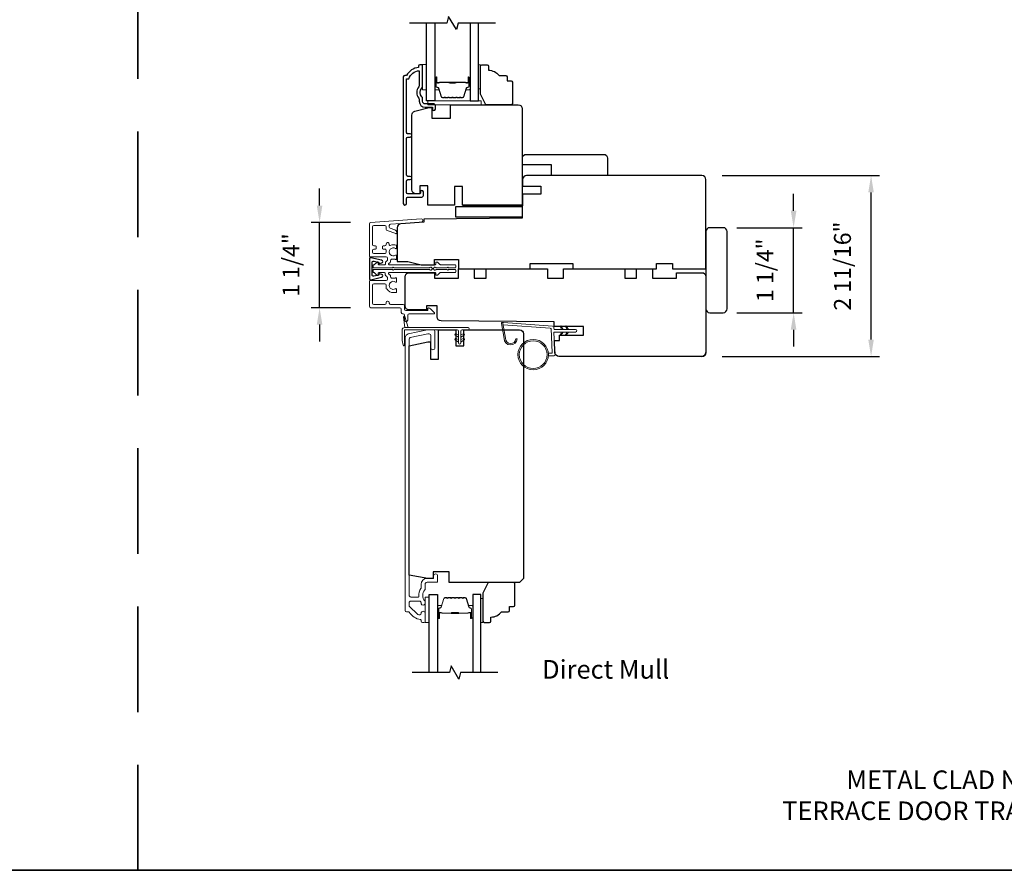
# Model space of a CAD drawing. Extents: x 3322 to 3992, y 1150 to 1253.
# Drawn here: x 3963 to 3977, y 1200 to 1213 of the extents above; entities that cross this region are included whole.
import ezdxf

# ---------------------------------------------------------------- set-up
doc = ezdxf.new("R2010")
doc.units = 0
doc.header["$LTSCALE"] = 250
doc.header["$MEASUREMENT"] = 0
doc.header["$PDMODE"] = 3
doc.header["$PDSIZE"] = -2
doc.linetypes.add('HIDDEN', pattern=[0.375, 0.25, -0.125])
doc.layers.get('DEFPOINTS').update_dxf_attribs({"color": 2, "linetype": 'CONTINUOUS'})
for name, color, linetype, lineweight in [('1', 1, 'CONTINUOUS', 13), ('2', 2, 'CONTINUOUS', 25), ('6', 6, 'CONTINUOUS', 5), ('8', 7, 'CONTINUOUS', 35), ('Butal', 9, 'CONTINUOUS', 15), ('Frame & Sash Cladding', 3, 'CONTINUOUS', 15), ('Next Gen Cladding', 142, 'CONTINUOUS', 20), ('Spacer Bar', 1, 'CONTINUOUS', 9), ('TEXT', 7, 'CONTINUOUS', 35), ('Vinyl', 6, 'CONTINUOUS', 15), ('Visible (ANSI)', 7, 'CONTINUOUS', 25), ('Wood', 7, 'CONTINUOUS', 25)]:
    doc.layers.add(name, color=color, linetype=linetype, lineweight=lineweight)
for name, color, linetype in [('3', 3, 'CONTINUOUS'), ('7', 7, 'CONTINUOUS'), ('DRAWING', 4, 'CONTINUOUS'), ('Glass', 6, 'CONTINUOUS')]:
    doc.layers.add(name, color=color, linetype=linetype)
doc.styles.add('Note Text (ISO)', font='tahoma.ttf')
doc.styles.add('ROMANS', font='romans')
doc.dimstyles.new('LWDEC', dxfattribs={"dimscale": 0.075, "dimtxt": 2.5, "dimasz": 2, "dimexe": 1.25, "dimexo": 3, "dimgap": 2, "dimtad": 1, "dimtoh": 1, "dimdec": 4, "dimzin": 11, "dimdsep": 46, "dimlunit": 5, "dimtxsty": 'ROMANS', "dimcen": 0, "dimdle": 1.5, "dimazin": 0, "dimtfac": 1, "dimtdec": 4, "dimtix": 1, "dimtmove": 0, "dimatfit": 3, "dimfxl": 0, "dimfrac": 2, "dimtzin": 0, "dimarcsym": 0})

# ---------------------------------------------------------------- blocks, each defined once
blk = doc.blocks.new('*D709')
at = {"layer": '2', "color": 0, "linetype": 'ByBlock', "lineweight": -2}
for p, q in [((3974.366, 1210.151), (3974.366, 1210.401)), ((3973.525, 1209.901), (3974.491, 1209.901)), ((3974.366, 1208.641), (3974.366, 1209.901)), ((3973.525, 1208.641), (3974.491, 1208.641)), ((3974.366, 1208.391), (3974.366, 1208.141))]:
    blk.add_line(p, q, dxfattribs=at)
at = {"layer": '2', "color": 0}
for points in [[(3974.324, 1210.151), (3974.407, 1210.151), (3974.366, 1209.901)], [(3974.324, 1208.391), (3974.407, 1208.391), (3974.366, 1208.641)]]:
    blk.add_solid(points, dxfattribs=at)
at = {"layer": 'DEFPOINTS', "color": 0}
for p in [(3973.225, 1209.901), (3974.366, 1209.901), (3973.225, 1208.641)]:
    blk.add_point(p, dxfattribs=at)
at = {"layer": '2', "color": 0, "insert": (3973.975, 1209.271), "char_height": 0.25, "attachment_point": 5, "rotation": 90, "style": 'ROMANS'}
blk.add_mtext('1 1/4"', dxfattribs=at)
blk = doc.blocks.new('*D710')
at = {"layer": '2', "color": 0, "linetype": 'ByBlock', "lineweight": -2}
for p, q in [((3973.308, 1210.672), (3975.637, 1210.672)), ((3975.512, 1208.245), (3975.512, 1210.422)), ((3973.308, 1207.995), (3975.637, 1207.995))]:
    blk.add_line(p, q, dxfattribs=at)
at = {"layer": '2', "color": 0}
for points in [[(3975.47, 1210.422), (3975.553, 1210.422), (3975.512, 1210.672)], [(3975.47, 1208.245), (3975.553, 1208.245), (3975.512, 1207.995)]]:
    blk.add_solid(points, dxfattribs=at)
at = {"layer": 'DEFPOINTS', "color": 0}
for p in [(3973.008, 1210.672), (3975.512, 1210.672), (3973.008, 1207.995)]:
    blk.add_point(p, dxfattribs=at)
at = {"layer": '2', "color": 0, "insert": (3975.121, 1209.333), "char_height": 0.25, "attachment_point": 5, "rotation": 90, "style": 'ROMANS'}
blk.add_mtext('2 11/16"', dxfattribs=at)
blk = doc.blocks.new('*D700')
at = {"layer": '2', "color": 0, "linetype": 'ByBlock', "lineweight": -2}
for p, q in [((3967.353, 1210.229), (3967.353, 1210.479)), ((3967.808, 1209.979), (3967.228, 1209.979)), ((3967.353, 1208.716), (3967.353, 1209.979)), ((3967.809, 1208.716), (3967.228, 1208.716)), ((3967.353, 1208.466), (3967.353, 1208.216))]:
    blk.add_line(p, q, dxfattribs=at)
at = {"layer": '2', "color": 0}
for points in [[(3967.311, 1210.229), (3967.394, 1210.229), (3967.353, 1209.979)], [(3967.311, 1208.466), (3967.394, 1208.466), (3967.353, 1208.716)]]:
    blk.add_solid(points, dxfattribs=at)
at = {"layer": 'DEFPOINTS', "color": 0}
for p in [(3967.353, 1209.979), (3968.108, 1209.979), (3968.109, 1208.716)]:
    blk.add_point(p, dxfattribs=at)
at = {"layer": '2', "color": 0, "insert": (3966.962, 1209.348), "char_height": 0.25, "attachment_point": 5, "rotation": 90, "style": 'ROMANS'}
blk.add_mtext('1 1/4"', dxfattribs=at)

msp = doc.modelspace()

# ---------------------------------------------------------------- linework, layer by layer
at = {"layer": '1'}
msp.add_lwpolyline([(3970.10178, 1208.26361, 0.96861756), (3970.25621, 1208.25543), (3970.27595, 1208.25543, -0.96678429), (3970.08208, 1208.26198), (3970.04281, 1208.48469, -0.48839471), (3970.05529, 1208.49853), (3970.07553, 1208.49707, 0.48839471), (3970.06305, 1208.48323)], format="xyb", close=True, dxfattribs=at)
for points in [[(3970.9342, 1208.39528), (3970.91675, 1208.43269, -1.56968558), (3970.92932, 1208.43855), (3970.95431, 1208.39528)], [(3970.9342, 1208.35591), (3970.91675, 1208.31851, 1.56968558), (3970.92932, 1208.31264), (3970.95431, 1208.35591)], [(3971.01294, 1208.39528), (3970.99549, 1208.43269, -1.56968558), (3971.00806, 1208.43855), (3971.03305, 1208.39528)], [(3971.01294, 1208.35591), (3970.99549, 1208.31851, 1.56968558), (3971.00806, 1208.31264), (3971.03305, 1208.35591)]]:
    msp.add_lwpolyline(points, format="xyb", dxfattribs=at)
for radius in [0.225, 0.20531]:
    msp.add_circle((3970.51281, 1208.02176), radius, dxfattribs=at)
at = {"layer": '3'}
msp.add_lwpolyline([(3969.04561, 1211.73238), (3968.91569, 1211.73238, -0.41421356), (3968.87632, 1211.77175), (3968.87632, 1211.81105, 0.19612434), (3968.86509, 1211.83859, -0.40794), (3968.86509, 1211.96684, 0.19612434), (3968.87632, 1211.99438), (3968.87632, 1212.30325, 0.41421356), (3968.86648, 1212.31309), (3968.83695, 1212.31309, 0.41421356), (3968.81727, 1212.2934), (3968.81727, 1212.27372, 0.23812491), (3968.6401, 1212.15561), (3968.61254, 1212.15561, 0.41421356), (3968.59089, 1212.13396), (3968.59089, 1210.26104, 1), (3968.6401, 1210.26104), (3968.6401, 1210.33502, -0.41521504), (3968.65979, 1210.35478), (3968.86635, 1210.35478, 0.41590856), (3968.88813, 1210.37643), (3968.88813, 1210.43155, 1), (3968.84482, 1210.43155), (3968.84482, 1210.41155, -0.41421304), (3968.83695, 1210.40367), (3968.65979, 1210.40367, -0.41421356), (3968.6401, 1210.42336), (3968.6401, 1210.5925, -0.41521584), (3968.65979, 1210.61225), (3968.69522, 1210.61225, 1), (3968.69522, 1210.66115), (3968.65979, 1210.66115, -0.41421313), (3968.6401, 1210.68084), (3968.6401, 1211.22217, -0.41421203), (3968.65979, 1211.24186), (3968.69522, 1211.24186, 1), (3968.69522, 1211.29076), (3968.65979, 1211.29076, -0.4142151), (3968.64011, 1211.31044), (3968.64011, 1212.1064), (3968.67113, 1212.1064, -0.28322567), (3968.82711, 1212.2253), (3968.82711, 1212.01264, -0.16543591), (3968.81894, 1211.98863, 0.34018227), (3968.81894, 1211.81681, -0.16543591), (3968.82711, 1211.7928), (3968.82711, 1211.77175, 0.41421356), (3968.91569, 1211.68317), (3969.02199, 1211.68317), (3969.02199, 1211.65561, 1), (3969.0653, 1211.65561), (3969.0653, 1211.7127, 0.41420912), (3969.04561, 1211.73238)], format="xyb", dxfattribs=at)
at = {"layer": '6'}
for points in [[(3968.93538, 1211.94106), (3968.93538, 1212.31507), (3968.87632, 1212.31507), (3968.87632, 1211.94106)], [(3968.95506, 1211.72059), (3969.74246, 1211.72059), (3969.74246, 1211.77964), (3968.95506, 1211.77964)], [(3968.97285, 1204.05771), (3968.97285, 1204.43173), (3968.91379, 1204.43173), (3968.91379, 1204.05771)]]:
    msp.add_lwpolyline(points, close=True, dxfattribs=at)
at = {"layer": '6', "color": 1}
for points in [[(3968.66227, 1208.42341), (3968.61408, 1208.58606, 0.86697665), (3968.59624, 1208.5766), (3968.61305, 1208.42341)], [(3969.4081, 1208.27778), (3969.35987, 1208.31156, -0.882135), (3969.36913, 1208.3291), (3969.4081, 1208.31441)], [(3969.4081, 1208.20778), (3969.35987, 1208.24156, -0.882135), (3969.36913, 1208.25911), (3969.4081, 1208.24441)], [(3969.4431, 1208.27778), (3969.49134, 1208.31156, 0.882135), (3969.48207, 1208.3291), (3969.4431, 1208.31441)], [(3969.4431, 1208.20778), (3969.49134, 1208.24156, 0.882135), (3969.48207, 1208.25911), (3969.4431, 1208.24441)]]:
    msp.add_lwpolyline(points, format="xyb", close=True, dxfattribs=at)
at = {"layer": '6'}
msp.add_lwpolyline([(3970.73695, 1208.04144), (3970.78388, 1208.04144, 0.42963391), (3970.79567, 1208.05387), (3970.77737, 1208.40303, 0.37825473), (3970.76643, 1208.41419), (3970.06633, 1208.46465), (3970.06305, 1208.48323, -0.48839471), (3970.07553, 1208.49707), (3970.7994, 1208.44489, -0.37825473), (3970.81764, 1208.42629), (3970.81868, 1208.40648, 0.39895955), (3970.83048, 1208.39528), (3971.13935, 1208.39528, -1), (3971.13935, 1208.35591), (3970.83171, 1208.35591, 0.42963391), (3970.81992, 1208.34348), (3970.83673, 1208.02279, -0.42963391), (3970.81707, 1208.00207), (3970.73695, 1208.00207)], format="xyb", dxfattribs=at)
msp.add_lwpolyline([(3968.60868, 1208.16203, -0.89766263), (3968.58922, 1208.15993), (3968.57368, 1208.23093), (3968.57368, 1208.38404, -0.41421356), (3968.61305, 1208.42341), (3969.5506, 1208.42341, -1), (3969.5506, 1208.38841), (3969.4606, 1208.38841, 0.41421356), (3969.4431, 1208.37091), (3969.4431, 1208.19528, -1), (3969.4081, 1208.19528), (3969.4081, 1208.37091, 0.41421356), (3969.3906, 1208.38841), (3968.60868, 1208.38841)], format="xyb", close=True, dxfattribs=at)
at = {"layer": '7', "flags": 128}
for points in [[(3969.953, 1212.9312), (3969.40239, 1212.9312), (3969.37601, 1212.83277), (3969.26236, 1213.02962), (3969.23599, 1212.9312), (3968.68538, 1212.9312)], [(3969.99047, 1203.31752), (3969.43986, 1203.31752), (3969.41349, 1203.21909), (3969.29983, 1203.41594), (3969.27346, 1203.31752), (3968.72285, 1203.31752)]]:
    msp.add_lwpolyline(points, dxfattribs=at)
at = {"layer": '8', "linetype": 'HIDDEN', "ltscale": 0.025}
msp.add_line((3964.66445, 1200.38729), (3964.66445, 1219.85992), dxfattribs=at)
at = {"layer": '8', "linetype": 'Continuous'}
msp.add_lwpolyline([(3938.43898, 1219.85992), (3990.88991, 1219.85992), (3990.88991, 1200.38729), (3938.43898, 1200.38729)], close=True, dxfattribs=at)
at = {"layer": 'Butal'}
for points in [[(3969.05742, 1212.11663), (3969.05742, 1211.95212, 0.41421356), (3969.06726, 1211.94228), (3969.11943, 1211.94228), (3969.11208, 1211.96631, 0.32975055), (3969.09793, 1211.97678), (3969.09325, 1211.97678, -0.41421356), (3969.07317, 1211.99685), (3969.07317, 1212.12647), (3969.06726, 1212.12647, 0.41421356)], [(3969.58096, 1212.11663), (3969.58096, 1211.95212, -0.41421356), (3969.57111, 1211.94228), (3969.51895, 1211.94228), (3969.5263, 1211.96631, -0.32975055), (3969.54044, 1211.97678), (3969.54513, 1211.97678, 0.41421356), (3969.56521, 1211.99685), (3969.56521, 1212.12647), (3969.57111, 1212.12647, -0.41421356)], [(3969.09489, 1204.13208), (3969.09489, 1204.29659, -0.41421356), (3969.10474, 1204.30643), (3969.1569, 1204.30643), (3969.14955, 1204.2824, -0.32975055), (3969.1354, 1204.27193), (3969.13072, 1204.27193, 0.41421356), (3969.11064, 1204.25186), (3969.11064, 1204.12224), (3969.10474, 1204.12224, -0.41421356)], [(3969.61843, 1204.13208), (3969.61843, 1204.29659, 0.41421356), (3969.60859, 1204.30643), (3969.55643, 1204.30643), (3969.56377, 1204.2824, 0.32975055), (3969.57792, 1204.27193), (3969.5826, 1204.27193, -0.41421356), (3969.60268, 1204.25186), (3969.60268, 1204.12224), (3969.60859, 1204.12224, 0.41421356)]]:
    msp.add_lwpolyline(points, format="xyb", close=True, dxfattribs=at)
at = {"layer": 'DRAWING', "color": 4}
msp.add_lwpolyline([(3968.27109, 1209.41778), (3968.10875, 1209.45687, 0.4852511), (3968.08932, 1209.44156), (3968.08933, 1209.14628, 0.4852511), (3968.10876, 1209.13097), (3968.2711, 1209.17007, 0.77749728), (3968.27158, 1209.20822), (3968.23951, 1209.21682, 0.49314543), (3968.22712, 1209.20731), (3968.22712, 1209.19997), (3968.15299, 1209.18212, -0.4852511), (3968.1287, 1209.20126), (3968.12869, 1209.38658, -0.4852511), (3968.15298, 1209.40572), (3968.22712, 1209.38787), (3968.22712, 1209.38054, 0.49314543), (3968.23951, 1209.37103), (3968.27158, 1209.37962, 0.77795762), (3968.27107, 1209.41778)], format="xyb", dxfattribs=at)
at = {"layer": 'Frame & Sash Cladding'}
msp.add_lwpolyline([(3968.67195, 1204.21519, -0.26372635), (3968.6804, 1204.2104, 0.22246239), (3968.84642, 1204.09837, -0.36927447), (3968.85474, 1204.08865), (3968.85474, 1204.0774, 0.41421356), (3968.87442, 1204.05771), (3968.90198, 1204.05771, 0.41421356), (3968.91379, 1204.06952), (3968.91379, 1204.19314, 0.96718619), (3968.8548, 1204.19511, -0.64431675), (3968.80446, 1204.1762), (3968.68045, 1204.30021, -0.19891237), (3968.67757, 1204.30717), (3968.67757, 1204.34511, -0.41421356), (3968.70513, 1204.37267), (3968.83542, 1204.37267, -0.26762342), (3968.84393, 1204.36776, 0.02387582), (3968.8531, 1204.35355, -0.18181092), (3968.85488, 1204.34685, 1.05081211), (3968.91379, 1204.34393), (3968.91379, 1204.36898, 0.19066096), (3968.91113, 1204.37571, -0.39570649), (3968.91113, 1204.53735, 0.19066096), (3968.91379, 1204.54408), (3968.91379, 1204.62267, -0.41421356), (3968.94332, 1204.6522), (3969.08899, 1204.6522, 0.41421356), (3969.09883, 1204.66204), (3969.09883, 1204.74669, 1), (3969.03978, 1204.74669), (3969.03978, 1204.70732), (3968.93938, 1204.70732, 0.41421356), (3968.85474, 1204.62267), (3968.85474, 1204.56496, -0.15587462), (3968.85291, 1204.55926, 0.17644943), (3968.82066, 1204.44236, -0.43786943), (3968.81085, 1204.43173), (3968.70513, 1204.43173, -0.41421356), (3968.67757, 1204.45929), (3968.67757, 1208.25484, -0.35411857), (3968.69316, 1208.27409), (3968.95316, 1208.32936), (3968.97482, 1208.32936, -0.41421356), (3969.00041, 1208.30377), (3969.00041, 1208.12266, 1), (3969.05946, 1208.12266), (3969.05946, 1208.36479, 0.41421356), (3969.03584, 1208.38841), (3968.94695, 1208.38841), (3968.66529, 1208.32854, 0.35411857), (3968.61852, 1208.27078), (3968.61852, 1204.23488, 0.41421356), (3968.6382, 1204.21519)], format="xyb", close=True, dxfattribs=at)
at = {"layer": 'Glass', "color": 1}
for points in [[(3969.05742, 1212.9312), (3969.05742, 1211.77964), (3968.93538, 1211.77964), (3968.93538, 1212.9312)], [(3969.58096, 1212.9312), (3969.58096, 1211.77964), (3969.703, 1211.77964), (3969.703, 1212.9312)], [(3968.97285, 1203.31752), (3968.97285, 1204.46907), (3969.09489, 1204.46907), (3969.09489, 1203.31752)], [(3969.74047, 1203.31752), (3969.74047, 1204.46907), (3969.61843, 1204.46907), (3969.61843, 1203.31752)]]:
    msp.add_lwpolyline(points, dxfattribs=at)
at = {"layer": 'Next Gen Cladding'}
for points in [[(3969.01373, 1209.30179, 0.74960083), (3968.98471, 1209.31027, -0.25592414), (3968.97642, 1209.30573), (3968.45546, 1209.30573), (3968.44365, 1209.31754), (3968.43184, 1209.30573), (3968.15428, 1209.30573, -0.41421356), (3968.14444, 1209.31557), (3968.14444, 1209.34313, -0.41421356), (3968.15428, 1209.35297), (3968.15991, 1209.35297, 0.19891237), (3968.16687, 1209.35586), (3968.20244, 1209.39143, -0.66817864), (3968.21924, 1209.38447), (3968.21924, 1209.36282, 0.41421356), (3968.22909, 1209.35297), (3968.3157, 1209.35297, 0.41421356), (3968.32554, 1209.36282), (3968.32554, 1209.38485, -0.22169466), (3968.32906, 1209.39239), (3968.35001, 1209.40996, 0.22169466), (3968.35704, 1209.42504), (3968.35704, 1209.4514, 0.41421356), (3968.33735, 1209.47108), (3968.09917, 1209.47108, -0.41421356), (3968.08932, 1209.48093), (3968.08932, 1209.95984, -0.39391046), (3968.10764, 1209.97947), (3968.85539, 1210.03176, -0.99999999), (3968.85869, 1209.98463), (3968.40292, 1209.95276, 0.39391046), (3968.38461, 1209.93313), (3968.38461, 1209.91029, 0.32010252), (3968.39789, 1209.89168), (3968.46829, 1209.86744, -0.32010252), (3968.49485, 1209.83021), (3968.49485, 1209.82213, -0.51503384), (3968.4818, 1209.81282), (3968.35064, 1209.85798, -0.32010252), (3968.33737, 1209.8766), (3968.33737, 1209.91597, 0.41421356), (3968.31768, 1209.93565), (3968.15625, 1209.93565, 0.41421356), (3968.13657, 1209.91597), (3968.13657, 1209.65022, 0.41421356), (3968.15625, 1209.63053), (3968.18184, 1209.63053, -0.41421356), (3968.19169, 1209.62069), (3968.19169, 1209.59313, -0.41421356), (3968.18184, 1209.58329), (3968.15625, 1209.58329, 0.41421356), (3968.13657, 1209.5636), (3968.13657, 1209.53801, 0.41421356), (3968.15625, 1209.51833), (3968.31655, 1209.51833, 0.42331227), (3968.33622, 1209.53862, -0.0505623), (3968.33774, 1209.56025, 0.46526701), (3968.31835, 1209.58329), (3968.29208, 1209.58329, -0.41421356), (3968.28224, 1209.59313), (3968.28224, 1209.62069, -0.41421356), (3968.29208, 1209.63053), (3968.31768, 1209.63053, 0.41421356), (3968.33737, 1209.65022), (3968.33737, 1209.66006, -0.41421356), (3968.35705, 1209.67975), (3968.36493, 1209.67975, -0.41421356), (3968.38461, 1209.66006), (3968.38461, 1209.64846, 0.54744911), (3968.39858, 1209.63952, -0.21517494), (3968.48699, 1209.64031, -0.29725798), (3968.49287, 1209.6313), (3968.49287, 1209.59992, -0.60193136), (3968.47749, 1209.59178, 1.88788309), (3968.47749, 1209.49212, -0.60193136), (3968.49287, 1209.48398), (3968.49287, 1209.43909, -0.63638238), (3968.47671, 1209.43154, 0.21773767), (3968.46092, 1209.43587, -0.0793699), (3968.42702, 1209.43577, 0.46050446), (3968.40428, 1209.41632), (3968.40428, 1209.40301, -0.22169466), (3968.39725, 1209.38793), (3968.3763, 1209.37036, 0.70020754), (3968.38263, 1209.35297), (3969.06176, 1209.35297, 0.41421356), (3969.07161, 1209.36282), (3969.07161, 1209.3825, -0.41841302), (3969.08159, 1209.39234, -0.19519425), (3969.10886, 1209.38082), (3969.13382, 1209.35586, 0.19891237), (3969.14078, 1209.35297), (3969.35704, 1209.35297, -0.41421356), (3969.36688, 1209.34313), (3969.36688, 1209.31557, -0.41421356), (3969.35704, 1209.30573), (3969.26058, 1209.30573), (3969.24877, 1209.31754), (3969.23696, 1209.30573), (3969.08018, 1209.30573, -0.25592414), (3969.07188, 1209.31027, 0.74960083), (3969.04286, 1209.30179)], [(3969.0134, 1209.28726, -0.74960083), (3968.98438, 1209.27878, 0.25592414), (3968.97609, 1209.28333), (3968.45514, 1209.28333), (3968.44333, 1209.27152), (3968.43151, 1209.28333), (3968.15396, 1209.28333, 0.41421356), (3968.14411, 1209.27348), (3968.14411, 1209.24593, 0.41421356), (3968.15396, 1209.23608), (3968.15944, 1209.23608, -0.19891237), (3968.1664, 1209.2332), (3968.20211, 1209.19749, 0.66817864), (3968.21892, 1209.20445), (3968.21892, 1209.22624, -0.41421356), (3968.22876, 1209.23608), (3968.31552, 1209.23608, -0.41421356), (3968.32536, 1209.22624), (3968.32536, 1209.20256, 0.22169466), (3968.32888, 1209.19502), (3968.34968, 1209.17756, -0.22169466), (3968.35671, 1209.16248), (3968.35671, 1209.13766, -0.41421356), (3968.33703, 1209.11797), (3968.09884, 1209.11797, 0.41421356), (3968.089, 1209.10813), (3968.089, 1208.73609, 0.41421356), (3968.10868, 1208.7164), (3968.54175, 1208.7164, -0.41421356), (3968.56144, 1208.69672), (3968.56144, 1208.64553, 0.41421356), (3968.58112, 1208.62585), (3968.58899, 1208.62585, -0.41421356), (3968.60868, 1208.60616), (3968.60868, 1208.53136, 1), (3968.65592, 1208.53136), (3968.65592, 1208.60616, -0.41421356), (3968.67561, 1208.62585), (3969.04372, 1208.62585, 0.66817864), (3969.05068, 1208.64265), (3968.99239, 1208.70094, 0.19518521), (3968.96512, 1208.71246, 0.41842325), (3968.95514, 1208.70262), (3968.95514, 1208.68294, -0.41421356), (3968.94529, 1208.67309), (3968.62836, 1208.67309, -0.41421356), (3968.60868, 1208.69278), (3968.60868, 1208.74396, 0.41421356), (3968.58899, 1208.76364), (3968.40397, 1208.76364, -0.41421356), (3968.38428, 1208.78333), (3968.38428, 1208.79317, 0.41421356), (3968.3646, 1208.81286), (3968.35672, 1208.81286, 0.41421356), (3968.33704, 1208.79317), (3968.33704, 1208.78333, -0.41421356), (3968.31735, 1208.76364), (3968.15592, 1208.76364, -0.41421356), (3968.13624, 1208.78333), (3968.13624, 1209.05105, -0.41421356), (3968.15592, 1209.07073), (3968.31735, 1209.07073, -0.41421356), (3968.33704, 1209.05105), (3968.33704, 1209.00183, 0.41421356), (3968.34688, 1208.99199), (3968.35105, 1208.99199, 0.26397346), (3968.44333, 1208.93963), (3968.4827, 1208.93963, 0.41421356), (3968.49254, 1208.94947), (3968.49254, 1208.98913, 0.60193136), (3968.47717, 1208.99727, -1.88788309), (3968.47717, 1209.09694, 0.60193136), (3968.49254, 1209.10508), (3968.49254, 1209.14988, 0.63505426), (3968.47641, 1209.15745, -0.21692623), (3968.46067, 1209.15318, 0.079542), (3968.42669, 1209.15329, -0.46050446), (3968.40396, 1209.17274), (3968.40396, 1209.18451, 0.22169466), (3968.39692, 1209.19959), (3968.37415, 1209.2187, -0.70020754), (3968.38048, 1209.23608), (3969.06143, 1209.23608, -0.41421356), (3969.07128, 1209.22624), (3969.07128, 1209.20656, 0.41841302), (3969.08126, 1209.19671, 0.19519425), (3969.10854, 1209.20824), (3969.13349, 1209.2332, -0.19891237), (3969.14045, 1209.23608), (3969.35671, 1209.23608, 0.41421356), (3969.36655, 1209.24593), (3969.36655, 1209.27348, 0.41421356), (3969.35671, 1209.28333), (3969.26025, 1209.28333), (3969.24844, 1209.27152), (3969.23663, 1209.28333), (3969.07985, 1209.28333, 0.25592414), (3969.07156, 1209.27878, -0.74454022), (3969.04254, 1209.28706)]]:
    msp.add_lwpolyline(points, format="xyb", close=True, dxfattribs=at)
at = {"layer": 'Spacer Bar'}
for points in [[(3969.27267, 1211.82417, -0.2262769), (3969.26879, 1211.82602), (3969.26608, 1211.82937, 0.47697553), (3969.2583, 1211.82937), (3969.25559, 1211.82602, -0.2262769), (3969.25171, 1211.82417), (3969.21567, 1211.82417, -0.2262769), (3969.21179, 1211.82602), (3969.20908, 1211.82937, 0.47697553), (3969.2013, 1211.82937), (3969.19859, 1211.82602, -0.2262769), (3969.19471, 1211.82417), (3969.17012, 1211.82417, -0.32975055), (3969.15129, 1211.8381), (3969.11206, 1211.96642, 0.32975055), (3969.09754, 1211.97717), (3969.09286, 1211.97717, -0.41421356), (3969.07317, 1211.99685), (3969.07317, 1212.12647, -1), (3969.08817, 1212.12647), (3969.08817, 1212.0531, 0.41421356), (3969.09408, 1212.04719), (3969.11423, 1212.04719), (3969.11423, 1212.04269), (3969.09548, 1212.04269, -0.41421356), (3969.08367, 1212.0545), (3969.08367, 1212.12647, 1), (3969.07767, 1212.12647), (3969.07767, 1211.99685, 0.41421356), (3969.09286, 1211.98167), (3969.09754, 1211.98167, -0.32975055), (3969.11636, 1211.96774), (3969.1556, 1211.83942, 0.32975055), (3969.17012, 1211.82867), (3969.19471, 1211.82867, 0.2262769), (3969.1951, 1211.82886), (3969.19781, 1211.8322, -0.47697553), (3969.21257, 1211.8322), (3969.21528, 1211.82886, 0.2262769), (3969.21567, 1211.82867), (3969.25171, 1211.82867, 0.2262769), (3969.2521, 1211.82886), (3969.25481, 1211.8322, -0.47697553), (3969.26957, 1211.8322), (3969.27228, 1211.82886, 0.2262769), (3969.27267, 1211.82867), (3969.30865, 1211.82867, 0.25663287), (3969.3091, 1211.82886), (3969.31181, 1211.8322, -0.47697553), (3969.32657, 1211.8322), (3969.32928, 1211.82886, 0.2262769), (3969.32967, 1211.82867), (3969.36565, 1211.82867, 0.25663287), (3969.36609, 1211.82886), (3969.36881, 1211.8322, -0.47697553), (3969.38357, 1211.8322), (3969.38628, 1211.82886, 0.2262769), (3969.38667, 1211.82867), (3969.42265, 1211.82867, 0.25663287), (3969.42309, 1211.82886), (3969.42581, 1211.8322, -0.47697553), (3969.44057, 1211.8322), (3969.44328, 1211.82886, 0.2262769), (3969.44367, 1211.82867), (3969.46826, 1211.82867, 0.32975055), (3969.48278, 1211.83942), (3969.52201, 1211.96774, -0.32975055), (3969.54084, 1211.98167), (3969.54552, 1211.98167, 0.41421356), (3969.56071, 1211.99685), (3969.56071, 1212.12647, 1), (3969.55471, 1212.12647), (3969.55471, 1212.0545, -0.41421356), (3969.5429, 1212.04269), (3969.52415, 1212.04269), (3969.52415, 1212.04719), (3969.5443, 1212.04719, 0.41421356), (3969.55021, 1212.0531), (3969.55021, 1212.12647, -1), (3969.56521, 1212.12647), (3969.56521, 1211.99685, -0.41421356), (3969.54552, 1211.97717), (3969.54084, 1211.97717, 0.32975055), (3969.52632, 1211.96642), (3969.48708, 1211.8381, -0.32975055), (3969.46826, 1211.82417), (3969.44367, 1211.82417, -0.2262769), (3969.43979, 1211.82602), (3969.43707, 1211.82937, 0.47697553), (3969.4293, 1211.82937), (3969.42659, 1211.82602, -0.2262769), (3969.42271, 1211.82417), (3969.38667, 1211.82417, -0.2262769), (3969.38279, 1211.82602), (3969.38007, 1211.82937, 0.47697553), (3969.3723, 1211.82937), (3969.36959, 1211.82602, -0.2262769), (3969.36571, 1211.82417), (3969.32967, 1211.82417, -0.2262769), (3969.32579, 1211.82602), (3969.32308, 1211.82937, 0.47697553), (3969.3153, 1211.82937), (3969.31259, 1211.82602, -0.2262769), (3969.30871, 1211.82417)], [(3969.09678, 1212.04919), (3969.12164, 1212.04919, 0.22906983), (3969.12796, 1212.05211, -0.22448136), (3969.13337, 1212.05467), (3969.26254, 1212.05467, -0.28963953), (3969.26886, 1212.05067, 0.27273596), (3969.2777, 1212.04469), (3969.36068, 1212.04469, 0.27273609), (3969.36952, 1212.05067, -0.28963953), (3969.37584, 1212.05467), (3969.505, 1212.05467, -0.22448136), (3969.51041, 1212.05211, 0.22906983), (3969.51674, 1212.04919), (3969.5416, 1212.04919), (3969.5416, 1212.04719), (3969.51675, 1212.04719, -0.22858496), (3969.50887, 1212.05084, 0.22448136), (3969.505, 1212.05267), (3969.37584, 1212.05267, 0.28963953), (3969.37132, 1212.04981, -0.27414127), (3969.36074, 1212.04269), (3969.27764, 1212.04269, -0.27414127), (3969.26706, 1212.04981, 0.28963953), (3969.26254, 1212.05267), (3969.13337, 1212.05267, 0.22448136), (3969.12951, 1212.05084, -0.22858496), (3969.12163, 1212.04719), (3969.09678, 1212.04719)], [(3969.31014, 1204.42454, 0.2262769), (3969.30626, 1204.42269), (3969.30355, 1204.41934, -0.47697553), (3969.29578, 1204.41934), (3969.29306, 1204.42269, 0.2262769), (3969.28918, 1204.42454), (3969.25314, 1204.42454, 0.2262769), (3969.24926, 1204.42269), (3969.24655, 1204.41934, -0.47697553), (3969.23878, 1204.41934), (3969.23606, 1204.42269, 0.2262769), (3969.23218, 1204.42454), (3969.20759, 1204.42454, 0.32975055), (3969.18877, 1204.41061), (3969.14953, 1204.28229, -0.32975055), (3969.13501, 1204.27154), (3969.13033, 1204.27154, 0.41421356), (3969.11064, 1204.25186), (3969.11064, 1204.12224, 1), (3969.12564, 1204.12224), (3969.12564, 1204.19561, -0.41421356), (3969.13155, 1204.20152), (3969.1517, 1204.20152), (3969.1517, 1204.20602), (3969.13295, 1204.20602, 0.41421356), (3969.12114, 1204.19421), (3969.12114, 1204.12224, -1), (3969.11514, 1204.12224), (3969.11514, 1204.25186, -0.41421356), (3969.13033, 1204.26704), (3969.13501, 1204.26704, 0.32975055), (3969.15384, 1204.28097), (3969.19307, 1204.40929, -0.32975055), (3969.20759, 1204.42004), (3969.23218, 1204.42004, -0.2262769), (3969.23257, 1204.41985), (3969.23528, 1204.41651, 0.47697553), (3969.25004, 1204.41651), (3969.25276, 1204.41985, -0.2262769), (3969.25314, 1204.42004), (3969.28918, 1204.42004, -0.2262769), (3969.28957, 1204.41985), (3969.29228, 1204.41651, 0.47697553), (3969.30704, 1204.41651), (3969.30975, 1204.41985, -0.2262769), (3969.31014, 1204.42004), (3969.34612, 1204.42004, -0.25663287), (3969.34657, 1204.41985), (3969.34928, 1204.41651, 0.47697553), (3969.36404, 1204.41651), (3969.36675, 1204.41985, -0.2262769), (3969.36714, 1204.42004), (3969.40312, 1204.42004, -0.25663287), (3969.40357, 1204.41985), (3969.40628, 1204.41651, 0.47697553), (3969.42104, 1204.41651), (3969.42375, 1204.41985, -0.2262769), (3969.42414, 1204.42004), (3969.46012, 1204.42004, -0.25663287), (3969.46057, 1204.41985), (3969.46328, 1204.41651, 0.47697553), (3969.47804, 1204.41651), (3969.48075, 1204.41985, -0.2262769), (3969.48114, 1204.42004), (3969.50573, 1204.42004, -0.32975055), (3969.52025, 1204.40929), (3969.55949, 1204.28097, 0.32975055), (3969.57831, 1204.26704), (3969.583, 1204.26704, -0.41421356), (3969.59818, 1204.25186), (3969.59818, 1204.12224, -1), (3969.59218, 1204.12224), (3969.59218, 1204.19421, 0.41421356), (3969.58037, 1204.20602), (3969.56162, 1204.20602), (3969.56162, 1204.20152), (3969.58177, 1204.20152, -0.41421356), (3969.58768, 1204.19561), (3969.58768, 1204.12224, 1), (3969.60268, 1204.12224), (3969.60268, 1204.25186, 0.41421356), (3969.583, 1204.27154), (3969.57831, 1204.27154, -0.32975055), (3969.56379, 1204.28229), (3969.52456, 1204.41061, 0.32975055), (3969.50573, 1204.42454), (3969.48114, 1204.42454, 0.2262769), (3969.47726, 1204.42269), (3969.47455, 1204.41934, -0.47697553), (3969.46677, 1204.41934), (3969.46406, 1204.42269, 0.2262769), (3969.46018, 1204.42454), (3969.42414, 1204.42454, 0.2262769), (3969.42026, 1204.42269), (3969.41755, 1204.41934, -0.47697553), (3969.40977, 1204.41934), (3969.40706, 1204.42269, 0.2262769), (3969.40318, 1204.42454), (3969.36714, 1204.42454, 0.2262769), (3969.36326, 1204.42269), (3969.36055, 1204.41934, -0.47697553), (3969.35277, 1204.41934), (3969.35006, 1204.42269, 0.2262769), (3969.34618, 1204.42454)], [(3969.13425, 1204.19952), (3969.15911, 1204.19952, -0.22906983), (3969.16544, 1204.1966, 0.22448136), (3969.17085, 1204.19404), (3969.30001, 1204.19404, 0.28963953), (3969.30633, 1204.19804, -0.27273596), (3969.31517, 1204.20402), (3969.39815, 1204.20402, -0.27273609), (3969.40699, 1204.19804, 0.28963953), (3969.41331, 1204.19404), (3969.54248, 1204.19404, 0.22448136), (3969.54789, 1204.1966, -0.22906983), (3969.55421, 1204.19952), (3969.57907, 1204.19952), (3969.57907, 1204.20152), (3969.55422, 1204.20152, 0.22858496), (3969.54634, 1204.19787, -0.22448136), (3969.54248, 1204.19604), (3969.41331, 1204.19604, -0.28963953), (3969.40879, 1204.1989, 0.27414127), (3969.39821, 1204.20602), (3969.31511, 1204.20602, 0.27414127), (3969.30453, 1204.1989, -0.28963953), (3969.30001, 1204.19604), (3969.17085, 1204.19604, -0.22448136), (3969.16698, 1204.19787, 0.22858496), (3969.1591, 1204.20152), (3969.13425, 1204.20152)]]:
    msp.add_lwpolyline(points, format="xyb", close=True, dxfattribs=at)
for points in [[(3969.26258, 1212.05267, 0.00188508), (3969.26254, 1212.05267), (3969.13337, 1212.05267, 0.22448136), (3969.12951, 1212.05084, -0.22858496), (3969.12163, 1212.04719), (3969.09678, 1212.04719), (3969.09678, 1212.04919), (3969.12164, 1212.04919, 0.22906983), (3969.12796, 1212.05211, -0.22448136), (3969.13337, 1212.05467), (3969.26254, 1212.05467, 0.21424516), (3969.26399, 1212.05532, -0.21424516), (3969.26922, 1212.05767), (3969.36916, 1212.05767, -0.21424516), (3969.37439, 1212.05532, 0.21424516), (3969.37584, 1212.05467), (3969.505, 1212.05467, -0.22448136), (3969.51041, 1212.05211, 0.22906983), (3969.51674, 1212.04919), (3969.5416, 1212.04919), (3969.5416, 1212.04719), (3969.51675, 1212.04719, -0.22858496), (3969.50887, 1212.05084, 0.22448136), (3969.505, 1212.05267), (3969.37584, 1212.05267, -0.21424516), (3969.3729, 1212.05399, 0.21424516), (3969.36916, 1212.05567), (3969.26922, 1212.05567, 0.21424516), (3969.26548, 1212.05399, -0.21424516), (3969.26254, 1212.05267)], [(3969.30005, 1204.19604, -0.00188508), (3969.30001, 1204.19604), (3969.17085, 1204.19604, -0.22448136), (3969.16698, 1204.19787, 0.22858496), (3969.1591, 1204.20152), (3969.13425, 1204.20152), (3969.13425, 1204.19952), (3969.15911, 1204.19952, -0.22906983), (3969.16544, 1204.1966, 0.22448136), (3969.17085, 1204.19404), (3969.30001, 1204.19404, -0.21424516), (3969.30146, 1204.19339, 0.21424516), (3969.30669, 1204.19104), (3969.40663, 1204.19104, 0.21424516), (3969.41186, 1204.19339, -0.21424516), (3969.41331, 1204.19404), (3969.54248, 1204.19404, 0.22448136), (3969.54789, 1204.1966, -0.22906983), (3969.55421, 1204.19952), (3969.57907, 1204.19952), (3969.57907, 1204.20152), (3969.55422, 1204.20152, 0.22858496), (3969.54634, 1204.19787, -0.22448136), (3969.54248, 1204.19604), (3969.41331, 1204.19604, 0.21424516), (3969.41037, 1204.19472, -0.21424516), (3969.40663, 1204.19304), (3969.30669, 1204.19304, -0.21424516), (3969.30295, 1204.19472, 0.21424516), (3969.30001, 1204.19604)]]:
    msp.add_lwpolyline(points, format="xyb", dxfattribs=at)
at = {"layer": 'Vinyl'}
for points in [[(3969.703, 1212.31114), (3969.73253, 1212.31114), (3969.73253, 1211.95681), (3969.703, 1211.95681)], [(3969.74047, 1204.05771), (3969.77, 1204.05771), (3969.77, 1204.41204), (3969.74047, 1204.41204)]]:
    msp.add_lwpolyline(points, close=True, dxfattribs=at)
at = {"layer": 'Visible (ANSI)'}
for points in [[(3969.4649, 1210.23635), (3969.4649, 1210.51194), (3969.34679, 1210.51194), (3969.34679, 1210.23635), (3968.95427, 1210.23635), (3968.95427, 1210.51981), (3968.83616, 1210.51981), (3968.83616, 1210.40367), (3968.77593, 1210.40367, -0.41421356), (3968.71687, 1210.46273), (3968.71687, 1211.56733, -0.33945415), (3968.76064, 1211.62438), (3968.97278, 1211.68122), (3969.01215, 1211.68122), (3969.01215, 1211.52374), (3969.28774, 1211.52374), (3969.28774, 1211.72059), (3970.29167, 1211.72059, -0.41421356), (3970.35072, 1211.66153), (3970.35072, 1210.23635), (3969.4649, 1210.23635), (3970.35072, 1210.23635)], [(3970.35262, 1210.92782, -0.41421356), (3970.41168, 1210.98688), (3971.5534, 1210.98688, -0.41421356), (3971.61246, 1210.92782), (3971.61246, 1210.67192), (3970.78569, 1210.67192), (3970.78569, 1210.8294), (3970.35262, 1210.8294)], [(3968.50041, 1209.69549), (3968.50041, 1209.40219), (3968.65789, 1209.40219), (3968.85474, 1209.35297), (3969.05159, 1209.35297), (3969.05159, 1209.43171), (3969.40592, 1209.43171), (3969.40592, 1209.29392), (3970.46891, 1209.29392), (3970.46891, 1209.37266), (3971.09883, 1209.37266), (3971.09883, 1209.29392), (3972.33898, 1209.29392), (3972.33898, 1209.37266), (3972.5752, 1209.37266), (3972.5752, 1209.29392), (3973.06732, 1209.29392), (3973.06732, 1210.61281, 0.41421356), (3973.00827, 1210.67187), (3971.67953, 1210.67187), (3971.67953, 1210.67187), (3971.60079, 1210.67187), (3971.60079, 1210.67187), (3971.52205, 1210.67187), (3971.52205, 1210.67187), (3970.41484, 1210.67187, 0.41165989), (3970.35578, 1210.61333), (3970.35492, 1210.51439), (3970.62639, 1210.51439), (3970.62639, 1210.39628), (3970.35389, 1210.39628), (3970.3508, 1210.04195), (3968.89411, 1210.02924), (3968.89411, 1209.98289), (3968.55535, 1209.9592, 0.39391048), (3968.50041, 1209.90029), (3968.50041, 1209.40219)]]:
    msp.add_lwpolyline(points, format="xyb", dxfattribs=at)
msp.add_lwpolyline([(3969.36655, 1210.05779), (3969.36655, 1210.21527), (3970.3508, 1210.21527), (3970.3508, 1210.05779)], close=True, dxfattribs=at)
msp.add_lwpolyline([(3973.32323, 1209.90129), (3973.12638, 1209.90129, 0.41421356), (3973.06732, 1209.84223), (3973.06732, 1208.70051, 0.41421356), (3973.12638, 1208.64145), (3973.32323, 1208.64145, 0.41421356), (3973.38228, 1208.70051), (3973.38228, 1209.84223, 0.41421356)], format="xyb", close=True, dxfattribs=at)
at = {"layer": 'Wood'}
for points in [[(3970.12623, 1212.13397), (3970.12623, 1212.07492), (3970.18528, 1212.07492, -0.41421356), (3970.20497, 1212.05523), (3970.20497, 1211.74027, -0.41421356), (3970.18528, 1211.72059), (3969.81139, 1211.72059), (3969.73253, 1211.87807), (3969.73253, 1212.29145, -0.41421356), (3969.75221, 1212.31114), (3969.83095, 1212.31114, -0.41421356), (3969.85064, 1212.29145), (3969.85064, 1212.2324, -0.23606798), (3970.00812, 1212.15366), (3970.10654, 1212.15366, -0.41421356)], [(3970.31143, 1208.38841, -0.41421356), (3970.37048, 1208.32936), (3970.37048, 1204.70732), (3970.31143, 1204.64826), (3969.26812, 1204.64826), (3969.26812, 1204.80574), (3969.0319, 1204.80574), (3969.0319, 1204.70732), (3968.95316, 1204.70732), (3968.67757, 1204.75591), (3968.67757, 1208.15267), (3968.95316, 1208.21125), (3968.99253, 1208.21125), (3968.99253, 1207.95534), (3969.11064, 1207.95534), (3969.11064, 1208.38841), (3969.36655, 1208.38841), (3969.36655, 1208.15219), (3969.48466, 1208.15219), (3969.48466, 1208.38841)], [(3970.1637, 1204.23488), (3970.1637, 1204.29393), (3970.22276, 1204.29393, 0.41421356), (3970.24244, 1204.31362), (3970.24244, 1204.62858, 0.41421356), (3970.22276, 1204.64826), (3969.84886, 1204.64826), (3969.77, 1204.49078), (3969.77, 1204.0774, 0.41421356), (3969.78969, 1204.05771), (3969.86843, 1204.05771, 0.41421356), (3969.88811, 1204.0774), (3969.88811, 1204.13645, 0.23606798), (3970.04559, 1204.21519), (3970.14402, 1204.21519, 0.41421356)]]:
    msp.add_lwpolyline(points, format="xyb", close=True, dxfattribs=at)
msp.add_lwpolyline([(3973.00827, 1207.99471, 0.41421356), (3973.06732, 1208.05377, -0.41421356), (3973.00827, 1207.99471), (3970.89417, 1207.99471, -0.40656626), (3970.83513, 1208.05222), (3970.83045, 1208.23093), (3970.90198, 1208.23093), (3970.90198, 1208.30967), (3971.25631, 1208.30967), (3971.25631, 1208.43762), (3970.82504, 1208.43762), (3970.82324, 1208.50652), (3969.1495, 1208.52113, -0.41165989), (3969.09096, 1208.58018), (3969.09096, 1208.74274), (3968.93348, 1208.74274), (3968.93348, 1208.68369), (3968.67758, 1208.68369, -0.41421356), (3968.61852, 1208.74274), (3968.61852, 1209.17581, -0.41421356), (3968.67758, 1209.23486), (3969.05159, 1209.23486), (3969.05159, 1209.15612), (3969.40592, 1209.15612), (3969.40592, 1209.29392), (3969.64214, 1209.29392), (3969.64214, 1209.15612), (3969.8193, 1209.15612), (3969.8193, 1209.29392), (3970.72481, 1209.29392), (3970.72481, 1209.15612), (3970.96103, 1209.15612), (3970.96103, 1209.29392), (3971.86654, 1209.29392), (3971.86654, 1209.15612), (3972.0437, 1209.15612), (3972.0437, 1209.29392), (3972.27992, 1209.29392), (3972.27992, 1209.15612), (3972.63425, 1209.15612), (3972.63425, 1209.23486), (3973.00827, 1209.23486, -0.41421356), (3973.06732, 1209.17581), (3973.06732, 1208.05377)], format="xyb", dxfattribs=at)

# ---------------------------------------------------------------- texts
at = {"layer": 'TEXT', "char_height": 0.2755889, "attachment_point": 2, "style": 'Note Text (ISO)'}
for s, insert, width in [('\\pt5.99985;\\PDirect Mull', (3971.58627, 1203.9596), 4.670403), ('\\pt5.99985;\\PMETAL CLAD NARROW STILE\\P TERRACE DOOR TRANSOM (OUTSWING)', (3977.61683, 1202.32508), 7.7627361)]:
    msp.add_mtext(s, dxfattribs=dict(at, insert=insert, width=width))

# ---------------------------------------------------------------- dimensions: what is measured, and where the dimension line sits
at = {"layer": '2'}
for base, p1, p2, picture, middle in [((3975.51179, 1210.67187), (3973.00827, 1207.99471), (3973.00827, 1210.67187), '*D710', (3975.12132, 1209.33329)), ((3967.35278, 1209.97947), (3968.10868, 1208.7164), (3968.10764, 1209.97947), '*D700', (3966.96231, 1209.34794)), ((3974.36564, 1209.90129), (3973.2248, 1208.64145), (3973.2248, 1209.90129), '*D709', (3973.97517, 1209.27137))]:
    dim = msp.add_linear_dim(base=base, p1=p1, p2=p2, angle=90, dimstyle='LWDEC', override={"dimscale": 0.1, "dimasz": 2.5, "dimpost": '"', "dimarcsym": 1}, dxfattribs=at)
    dim.commit()
    dim.dimension.update_dxf_attribs({"geometry": picture, "text_midpoint": middle})

doc.saveas('drawing.dxf')
